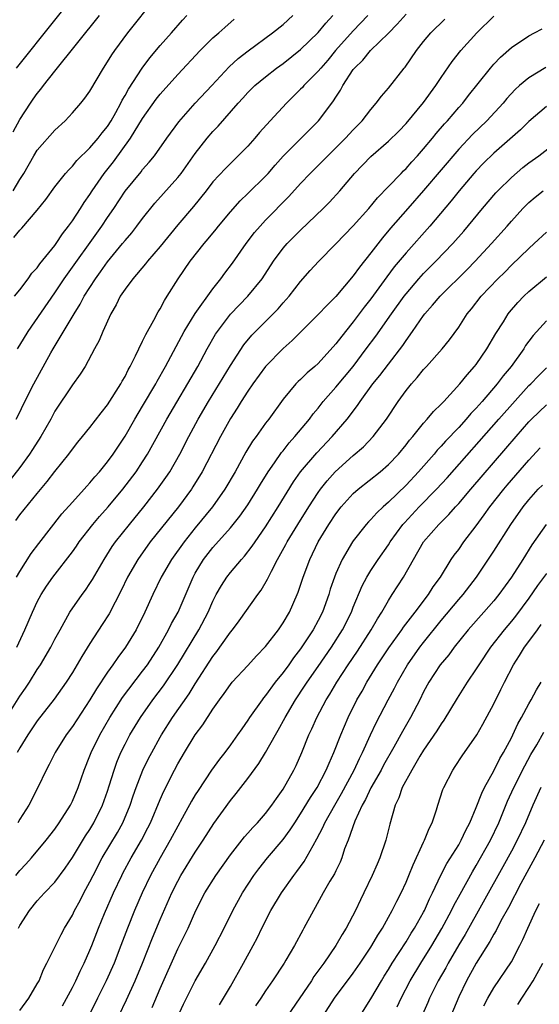
# Model space of a CAD drawing. Units: inches. Extents: x 2586000 to 2589000, y 1521000 to 1524000.
# Drawn here: x 2586369 to 2586428, y 1521730 to 1521843 of the extents above; entities that cross this region are included whole.
import ezdxf

# ---------------------------------------------------------------- set-up
doc = ezdxf.new("R2010")
doc.units = ezdxf.units.IN
doc.header["$MEASUREMENT"] = 0
doc.layers.add('LD25861521_2ft', color=63, linetype='Continuous')

msp = doc.modelspace()

# ---------------------------------------------------------------- linework, layer by layer
at = {"layer": 'LD25861521_2ft'}
for points, elevation in [([(2586368.25, 1521823), (2586369, 1521824.3), (2586369.45, 1521825), (2586370.6, 1521827), (2586371, 1521827.64), (2586373, 1521829.92), (2586374.17, 1521831), (2586375, 1521831.9), (2586375.96, 1521833), (2586376.43, 1521833.57), (2586377, 1521834.37), (2586378.53, 1521837), (2586379, 1521837.72), (2586379.48, 1521838.52), (2586379.82, 1521839), (2586381.32, 1521841), (2586384.47, 1521845)], 8176), ([(2586368.64, 1521837), (2586373, 1521842.48), (2586375.03, 1521845)], 8180), ([(2586408.65, 1521843), (2586407, 1521841.23), (2586404.98, 1521839), (2586404.08, 1521837.92), (2586403.28, 1521837), (2586403, 1521836.64), (2586401.38, 1521835), (2586401.21, 1521834.79), (2586401, 1521834.58), (2586399.37, 1521833), (2586397.52, 1521831), (2586396.33, 1521829.67), (2586395.78, 1521829), (2586395, 1521828.11), (2586393.9, 1521827), (2586393, 1521826.14), (2586392.43, 1521825.57), (2586391, 1521824.02), (2586390.22, 1521823), (2586388.78, 1521821.22), (2586387, 1521819.15), (2586385, 1521816.68), (2586383.56, 1521815), (2586383.32, 1521814.68), (2586381.87, 1521813), (2586381, 1521811.82), (2586380.45, 1521811), (2586379.98, 1521810.02), (2586379.39, 1521809), (2586378.48, 1521807), (2586378.04, 1521805.96), (2586377.51, 1521805), (2586376.44, 1521803), (2586375.9, 1521802.1), (2586375, 1521800.89), (2586373, 1521797.89), (2586372.53, 1521797), (2586371.42, 1521795), (2586370.47, 1521793.53), (2586370.11, 1521793), (2586369, 1521791.5), (2586367.92, 1521790.08)], 8166), ([(2586368.25, 1521829.75), (2586369, 1521831.15), (2586370.22, 1521833), (2586370.55, 1521833.45), (2586371, 1521834.11), (2586371.4, 1521834.6), (2586371.69, 1521835), (2586373, 1521836.64), (2586378.08, 1521843)], 8178), ([(2586368.32, 1521817.68), (2586369, 1521818.54), (2586369.23, 1521818.77), (2586371, 1521820.82), (2586371.96, 1521822.04), (2586373, 1521823.45), (2586374.22, 1521825), (2586374.58, 1521825.42), (2586375, 1521825.82), (2586375.52, 1521826.48), (2586377, 1521827.91), (2586377.93, 1521829), (2586378.38, 1521829.62), (2586379, 1521830.36), (2586379.41, 1521831), (2586379.95, 1521831.95), (2586380.52, 1521833), (2586380.67, 1521833.33), (2586381, 1521833.88), (2586381.39, 1521834.61), (2586382.95, 1521837), (2586383.83, 1521838.17), (2586385, 1521839.56), (2586386.29, 1521841), (2586387.54, 1521842.46), (2586388.04, 1521843)], 8174), ([(2586368.54, 1521785.46), (2586369, 1521786.1), (2586371, 1521788.53), (2586372.13, 1521789.87), (2586373, 1521791.03), (2586374.58, 1521793), (2586375, 1521793.59), (2586375.63, 1521794.37), (2586376.17, 1521795), (2586377, 1521796.03), (2586378.27, 1521797.73), (2586379, 1521798.63), (2586380.52, 1521801), (2586380.68, 1521801.32), (2586381, 1521801.85), (2586381.37, 1521802.63), (2586381.59, 1521803), (2586382.19, 1521804.19), (2586382.56, 1521805), (2586383, 1521805.88), (2586383.35, 1521806.65), (2586384.28, 1521808.28), (2586384.77, 1521809.23), (2586385, 1521809.58), (2586385.49, 1521810.51), (2586385.81, 1521811), (2586387.05, 1521813), (2586388.4, 1521815), (2586390, 1521817), (2586390.47, 1521817.53), (2586391.37, 1521818.63), (2586391.66, 1521819), (2586393, 1521820.62), (2586394.12, 1521821.88), (2586395, 1521822.69), (2586397, 1521824.68), (2586397.3, 1521825), (2586398.08, 1521825.92), (2586399.02, 1521826.98), (2586403.03, 1521831), (2586404.54, 1521833), (2586404.74, 1521833.26), (2586405, 1521833.68), (2586405.53, 1521834.47), (2586405.8, 1521835), (2586407, 1521836.83), (2586407.12, 1521837), (2586408.08, 1521837.92), (2586408.95, 1521839), (2586411, 1521840.98), (2586412.01, 1521841.99), (2586413, 1521843.14)], 8164), ([(2586368.58, 1521797), (2586369, 1521797.79), (2586369.39, 1521798.61), (2586370.59, 1521801), (2586372.54, 1521804.54), (2586372.8, 1521805), (2586375.21, 1521809), (2586375.9, 1521810.1), (2586376.35, 1521811), (2586377.62, 1521813), (2586378.21, 1521813.79), (2586379, 1521814.91), (2586380.71, 1521817), (2586381, 1521817.37), (2586381.76, 1521818.24), (2586382.35, 1521819), (2586383, 1521819.86), (2586384.39, 1521821.61), (2586387, 1521824.52), (2586387.38, 1521825), (2586389, 1521827.25), (2586390.36, 1521829), (2586391, 1521829.77), (2586391.61, 1521830.39), (2586393.9, 1521833), (2586394.43, 1521833.57), (2586395, 1521834.22), (2586395.78, 1521835), (2586397, 1521836.02), (2586398.24, 1521837), (2586399, 1521837.54), (2586401, 1521839.12), (2586403, 1521841.06), (2586403.87, 1521842.13), (2586404.65, 1521843)], 8168), ([(2586368.66, 1521771), (2586369.59, 1521773), (2586370.46, 1521775), (2586371, 1521776.16), (2586371.45, 1521777), (2586372.05, 1521777.95), (2586372.77, 1521779), (2586375, 1521781.87), (2586375.47, 1521782.53), (2586375.79, 1521783), (2586377.32, 1521785), (2586378.09, 1521785.91), (2586379.07, 1521787), (2586380.75, 1521789), (2586382.25, 1521791), (2586383, 1521792.12), (2586383.55, 1521793), (2586385.77, 1521797), (2586389.29, 1521803), (2586390.36, 1521805), (2586391.31, 1521806.69), (2586391.51, 1521807), (2586393, 1521808.95), (2586394.99, 1521811), (2586396.6, 1521813), (2586397.89, 1521815), (2586399, 1521816.48), (2586399.46, 1521817), (2586401, 1521818.54), (2586403.56, 1521821), (2586404.28, 1521821.72), (2586405.46, 1521823), (2586407.13, 1521825), (2586409, 1521826.94), (2586411, 1521828.66), (2586412.17, 1521829.83), (2586413, 1521830.69), (2586415, 1521833.08), (2586416.41, 1521835), (2586417, 1521835.92), (2586418.24, 1521837.76), (2586419.24, 1521839), (2586421.05, 1521841), (2586423, 1521842.91)], 8160), ([(2586368.73, 1521805), (2586369, 1521805.41), (2586369.98, 1521807), (2586373, 1521811.37), (2586374.08, 1521813), (2586378.35, 1521819), (2586379, 1521819.99), (2586379.71, 1521821), (2586381, 1521822.96), (2586382.82, 1521825.18), (2586383, 1521825.44), (2586383.74, 1521826.26), (2586384.34, 1521827), (2586385.75, 1521829), (2586387.11, 1521830.89), (2586389, 1521833), (2586390.87, 1521835), (2586392.84, 1521837.16), (2586393.9, 1521838.1), (2586395.04, 1521838.96), (2586397.81, 1521841), (2586399, 1521841.98), (2586400.11, 1521843)], 8170), ([(2586368.41, 1521811), (2586369, 1521811.74), (2586369.95, 1521813), (2586370.39, 1521813.61), (2586371, 1521814.24), (2586371.31, 1521814.69), (2586373, 1521816.78), (2586373.16, 1521817), (2586373.88, 1521818.12), (2586374.57, 1521819), (2586375, 1521819.6), (2586375.91, 1521821), (2586376.33, 1521821.67), (2586377, 1521822.59), (2586377.26, 1521823), (2586378.61, 1521825), (2586379.67, 1521826.33), (2586381.62, 1521829), (2586383, 1521831.27), (2586384.54, 1521833.46), (2586385, 1521834.04), (2586387, 1521836.26), (2586389.55, 1521839), (2586391, 1521840.43), (2586391.67, 1521841), (2586392.36, 1521841.64), (2586393.41, 1521842.59)], 8172), ([(2586368.63, 1521779), (2586369, 1521779.64), (2586370.3, 1521781.7), (2586371.16, 1521782.84), (2586373.81, 1521786.19), (2586375, 1521787.54), (2586376.33, 1521789), (2586376.64, 1521789.36), (2586377, 1521789.74), (2586377.57, 1521790.43), (2586378.08, 1521791), (2586379, 1521792.11), (2586379.65, 1521793), (2586381, 1521795.06), (2586382.1, 1521797), (2586383, 1521798.48), (2586384.5, 1521801), (2586384.67, 1521801.33), (2586385.61, 1521803), (2586387.73, 1521807), (2586388.98, 1521809.02), (2586391, 1521811.85), (2586391.91, 1521813), (2586392.37, 1521813.63), (2586393.24, 1521814.76), (2586394.81, 1521817), (2586395.75, 1521818.25), (2586396.39, 1521819), (2586397, 1521819.65), (2586399.65, 1521822.35), (2586401, 1521823.85), (2586402.08, 1521825), (2586403.55, 1521826.45), (2586404.08, 1521827), (2586406.11, 1521829), (2586407, 1521829.98), (2586408.02, 1521831), (2586409, 1521832.29), (2586409.62, 1521833), (2586410.19, 1521833.81), (2586411, 1521834.73), (2586412.8, 1521837), (2586412.9, 1521837.1), (2586414.18, 1521839), (2586415, 1521840.02), (2586415.83, 1521841), (2586417.43, 1521842.57)], 8162), ([(2586367.48, 1521763), (2586369, 1521765.42), (2586369.66, 1521766.34), (2586370.1, 1521767), (2586371, 1521768.47), (2586371.36, 1521769), (2586372.53, 1521771), (2586373, 1521771.93), (2586373.59, 1521773), (2586374.72, 1521775), (2586376.11, 1521777), (2586376.49, 1521777.51), (2586377, 1521778.25), (2586377.29, 1521778.71), (2586378.61, 1521781), (2586379.53, 1521782.47), (2586379.9, 1521783), (2586381.49, 1521785), (2586383.15, 1521787), (2586384.71, 1521789), (2586385.65, 1521790.34), (2586386.09, 1521791), (2586387.23, 1521793), (2586388.27, 1521795), (2586389.34, 1521797), (2586390.49, 1521799), (2586393, 1521803.1), (2586394.54, 1521805.46), (2586395.45, 1521806.55), (2586397.87, 1521809), (2586398.42, 1521809.58), (2586399, 1521810.26), (2586399.36, 1521810.64), (2586399.68, 1521811), (2586401, 1521812.68), (2586402.08, 1521813.92), (2586403.03, 1521814.97), (2586405, 1521816.96), (2586407, 1521819.02), (2586408.78, 1521821), (2586409.77, 1521822.23), (2586411, 1521823.52), (2586412.43, 1521825), (2586412.71, 1521825.29), (2586413, 1521825.55), (2586413.68, 1521826.32), (2586414.31, 1521827), (2586415, 1521827.78), (2586416, 1521829), (2586416.44, 1521829.56), (2586417.37, 1521830.63), (2586417.71, 1521831), (2586419, 1521832.49), (2586419.46, 1521833), (2586420.13, 1521833.87), (2586421.23, 1521835.23), (2586422.61, 1521837), (2586423, 1521837.45), (2586423.75, 1521838.25), (2586425, 1521839.34), (2586427, 1521840.67), (2586427.63, 1521841), (2586428.51, 1521841.49)], 8158), ([(2586428.93, 1521837.07), (2586427, 1521835.88), (2586425.94, 1521835), (2586425.44, 1521834.56), (2586424.48, 1521833.52), (2586424.05, 1521833), (2586422.19, 1521831), (2586420.58, 1521829.42), (2586419, 1521827.76), (2586415, 1521823.04), (2586413.2, 1521821), (2586411.25, 1521818.75), (2586410.33, 1521817.67), (2586409, 1521815.93), (2586407.69, 1521814.31), (2586407, 1521813.33), (2586405, 1521810.96), (2586404.01, 1521809.99), (2586403, 1521808.9), (2586401, 1521806.92), (2586400.04, 1521805.95), (2586399, 1521805.04), (2586397, 1521803), (2586395.55, 1521801), (2586395, 1521800.2), (2586394.24, 1521799), (2586393.77, 1521798.23), (2586393, 1521797.07), (2586391.86, 1521795), (2586389.8, 1521791), (2586388.73, 1521789.27), (2586388.56, 1521789), (2586387.07, 1521787), (2586383.87, 1521783), (2586382.44, 1521781), (2586381.29, 1521779), (2586380.54, 1521777.46), (2586379.18, 1521774.82), (2586378.41, 1521773.59), (2586377, 1521771.41), (2586376.06, 1521769.94), (2586375, 1521768.13), (2586374.28, 1521767), (2586372.93, 1521765.07), (2586371, 1521762.6), (2586369.92, 1521761), (2586369, 1521759.54), (2586368.7, 1521759)], 8156), ([(2586429, 1521832.63), (2586427, 1521830.9), (2586426.04, 1521829.96), (2586423, 1521827.3), (2586421.84, 1521826.16), (2586421, 1521825.29), (2586420.74, 1521825), (2586419.05, 1521823), (2586418.14, 1521821.86), (2586415.73, 1521819), (2586413, 1521815.96), (2586411.66, 1521814.34), (2586410.8, 1521813.2), (2586409, 1521810.7), (2586408.25, 1521809.75), (2586407, 1521808.09), (2586406.09, 1521807), (2586405, 1521805.57), (2586403, 1521803.34), (2586402.62, 1521803), (2586401.74, 1521802.26), (2586401, 1521801.52), (2586400.72, 1521801.28), (2586400.45, 1521801), (2586399, 1521799.26), (2586397.37, 1521797), (2586397, 1521796.52), (2586395.92, 1521795), (2586395.52, 1521794.48), (2586394.77, 1521793.23), (2586393.53, 1521791), (2586392.37, 1521789), (2586390.96, 1521787), (2586389, 1521784.6), (2586387.72, 1521783), (2586386.28, 1521781), (2586385.13, 1521779), (2586384.17, 1521777), (2586383.25, 1521775), (2586382.25, 1521773), (2586381.06, 1521771), (2586380.17, 1521769.83), (2586379.6, 1521769), (2586379, 1521768.17), (2586377.73, 1521766.27), (2586377, 1521765), (2586375, 1521761.96), (2586374.28, 1521761), (2586373.05, 1521759), (2586372.37, 1521757.63), (2586372.02, 1521757), (2586371.07, 1521755), (2586370.02, 1521753), (2586369, 1521751.39), (2586368.79, 1521751)], 8154), ([(2586368.55, 1521745), (2586369, 1521745.57), (2586369.71, 1521746.29), (2586370.34, 1521747), (2586372.01, 1521749), (2586373, 1521750.27), (2586373.51, 1521751), (2586374.78, 1521753), (2586375, 1521753.44), (2586375.65, 1521755), (2586376.34, 1521757), (2586377, 1521758.64), (2586377.13, 1521759), (2586378.12, 1521761), (2586379.28, 1521763), (2586380.72, 1521765.28), (2586383, 1521768.26), (2586383.54, 1521769), (2586384.83, 1521771), (2586385.95, 1521773), (2586386.3, 1521773.7), (2586387.03, 1521775), (2586388.75, 1521779), (2586389, 1521779.44), (2586389.95, 1521781), (2586391, 1521782.35), (2586393, 1521784.61), (2586394.08, 1521785.92), (2586395, 1521787.23), (2586396.09, 1521789), (2586396.42, 1521789.58), (2586397.29, 1521791), (2586398.01, 1521792.01), (2586398.81, 1521793.19), (2586399, 1521793.4), (2586399.7, 1521794.3), (2586400.34, 1521795), (2586402, 1521797), (2586402.42, 1521797.58), (2586403, 1521798.26), (2586403.58, 1521799), (2586405, 1521800.62), (2586406.97, 1521803), (2586408.48, 1521805), (2586409.55, 1521806.45), (2586411.34, 1521809), (2586412.79, 1521811), (2586413, 1521811.28), (2586414.46, 1521813), (2586415, 1521813.6), (2586416.4, 1521815), (2586418.32, 1521817), (2586419.57, 1521818.43), (2586421.71, 1521821), (2586423.23, 1521822.77), (2586423.45, 1521823), (2586425, 1521824.55), (2586426.32, 1521825.68), (2586427, 1521826.2), (2586428.13, 1521827), (2586430.7, 1521829)], 8152), ([(2586368.86, 1521739), (2586369, 1521739.28), (2586370.13, 1521741), (2586371, 1521742.08), (2586371.82, 1521743), (2586373, 1521744.23), (2586374.18, 1521745.82), (2586375, 1521747.03), (2586376.51, 1521749.49), (2586377, 1521750.23), (2586377.46, 1521751), (2586378.44, 1521753), (2586379, 1521754.6), (2586379.2, 1521755.2), (2586379.74, 1521757), (2586380.08, 1521757.92), (2586380.53, 1521759), (2586381, 1521759.95), (2586381.55, 1521761), (2586382.74, 1521763), (2586384.16, 1521765), (2586385.39, 1521766.61), (2586387, 1521769.02), (2586389.41, 1521773), (2586390.45, 1521775), (2586391, 1521776.26), (2586391.39, 1521777), (2586391.97, 1521778.03), (2586392.6, 1521779), (2586393, 1521779.52), (2586394.25, 1521781), (2586394.61, 1521781.39), (2586395.49, 1521782.51), (2586395.8, 1521783), (2586397, 1521784.73), (2586398.42, 1521787), (2586400.17, 1521789.83), (2586400.99, 1521791), (2586402.83, 1521793.17), (2586404.59, 1521795), (2586406.3, 1521797), (2586407.46, 1521798.54), (2586407.76, 1521799), (2586409.24, 1521801), (2586410.03, 1521801.97), (2586411, 1521803.26), (2586412.62, 1521805.38), (2586413, 1521805.97), (2586413.74, 1521807), (2586415, 1521808.81), (2586415.15, 1521809), (2586416.03, 1521809.97), (2586416.88, 1521811), (2586419.95, 1521814.05), (2586420.88, 1521815), (2586422.73, 1521817), (2586424.53, 1521819), (2586425, 1521819.55), (2586426.31, 1521821), (2586427, 1521821.69), (2586427.71, 1521822.29), (2586428.62, 1521823)], 8150), ([(2586369, 1521729.61), (2586370.04, 1521731), (2586371, 1521732.63), (2586371.2, 1521733), (2586371.71, 1521734.29), (2586372.1, 1521735), (2586373.72, 1521738.28), (2586374.1, 1521739), (2586375, 1521740.47), (2586375.25, 1521741), (2586375.87, 1521742.13), (2586376.31, 1521743), (2586377, 1521744.28), (2586377.35, 1521745), (2586378.41, 1521747), (2586380.12, 1521749.88), (2586380.74, 1521751), (2586381.59, 1521753), (2586381.93, 1521754.07), (2586382.26, 1521755), (2586383.03, 1521757), (2586383.68, 1521758.32), (2586384.03, 1521759), (2586385, 1521760.74), (2586385.15, 1521761), (2586386.42, 1521763), (2586388.3, 1521765.7), (2586389, 1521766.83), (2586391, 1521769.94), (2586391.47, 1521770.53), (2586391.81, 1521771), (2586393, 1521772.72), (2586393.24, 1521773), (2586393.99, 1521774.01), (2586396.13, 1521777), (2586396.5, 1521777.5), (2586397.24, 1521778.76), (2586397.35, 1521779), (2586397.68, 1521779.68), (2586398.38, 1521781), (2586399.31, 1521782.69), (2586399.47, 1521783), (2586400.66, 1521785), (2586401.92, 1521787), (2586403, 1521788.64), (2586403.26, 1521789), (2586404.02, 1521789.98), (2586404.95, 1521791), (2586407, 1521792.85), (2586408.15, 1521793.85), (2586409.27, 1521795), (2586410.77, 1521797), (2586412.11, 1521799), (2586413, 1521800.24), (2586413.62, 1521801), (2586414.28, 1521801.72), (2586415, 1521802.64), (2586415.34, 1521803), (2586417.11, 1521805), (2586417.95, 1521806.05), (2586419, 1521807.49), (2586419.97, 1521809), (2586420.45, 1521809.55), (2586421.56, 1521811), (2586423.47, 1521813), (2586424.24, 1521813.76), (2586425, 1521814.53), (2586427, 1521816.45), (2586427.61, 1521817), (2586429, 1521818.32)], 8148), ([(2586373.87, 1521730.13), (2586375, 1521732.24), (2586375.38, 1521733), (2586375.9, 1521734.1), (2586376.35, 1521735), (2586377, 1521736.46), (2586377.22, 1521737), (2586377.98, 1521739), (2586378.66, 1521740.66), (2586379.67, 1521743), (2586380.62, 1521745), (2586380.75, 1521745.25), (2586381.71, 1521747), (2586382.87, 1521749), (2586383.6, 1521750.4), (2586383.9, 1521751), (2586385, 1521753.63), (2586385.42, 1521754.58), (2586386.63, 1521757), (2586387, 1521757.7), (2586387.76, 1521759), (2586389, 1521761), (2586389.86, 1521762.14), (2586391, 1521763.93), (2586391.75, 1521765), (2586392.29, 1521765.71), (2586393, 1521766.75), (2586393.21, 1521767), (2586395, 1521768.92), (2586395.98, 1521770.02), (2586397, 1521771.07), (2586398.47, 1521773), (2586399, 1521773.77), (2586399.72, 1521775), (2586400.6, 1521777), (2586400.72, 1521777.28), (2586401.29, 1521779), (2586402.04, 1521781), (2586403, 1521783), (2586404.21, 1521785), (2586405, 1521786.19), (2586405.63, 1521787), (2586407, 1521788.52), (2586407.55, 1521789), (2586410.07, 1521791), (2586411, 1521791.81), (2586412.13, 1521793), (2586413, 1521794.05), (2586413.41, 1521794.59), (2586413.78, 1521795), (2586415, 1521796.53), (2586415.42, 1521797), (2586416.13, 1521797.87), (2586417, 1521798.69), (2586417.14, 1521798.86), (2586417.29, 1521799), (2586419.15, 1521801), (2586419.96, 1521802.04), (2586420.82, 1521803), (2586421, 1521803.23), (2586422.22, 1521805), (2586423.24, 1521806.76), (2586424.09, 1521808.09), (2586424.64, 1521809), (2586424.8, 1521809.2), (2586425.72, 1521810.28), (2586426.44, 1521811), (2586427, 1521811.53), (2586429, 1521813.21)], 8146), ([(2586429, 1521808.2), (2586427.48, 1521806.52), (2586427, 1521805.89), (2586426.63, 1521805.37), (2586426.41, 1521805), (2586424.97, 1521803), (2586424.08, 1521801.92), (2586423.4, 1521801), (2586421.67, 1521799), (2586421, 1521798.25), (2586420.38, 1521797.62), (2586419.86, 1521797), (2586419, 1521796.05), (2586417.51, 1521794.49), (2586417, 1521793.9), (2586416.56, 1521793.44), (2586416.2, 1521793), (2586414.44, 1521791), (2586413, 1521789.47), (2586411, 1521787.54), (2586410.38, 1521787), (2586409.67, 1521786.33), (2586409, 1521785.55), (2586408.72, 1521785.28), (2586408.48, 1521785), (2586407, 1521783.14), (2586406.91, 1521783), (2586405.71, 1521781), (2586405, 1521779.4), (2586404.84, 1521779), (2586404.38, 1521777.62), (2586404.2, 1521777), (2586403.48, 1521775), (2586403, 1521774.04), (2586402.44, 1521773), (2586401, 1521770.82), (2586400.2, 1521769.8), (2586399.64, 1521769), (2586399, 1521768.12), (2586398.1, 1521767), (2586397, 1521765.49), (2586396.77, 1521765.23), (2586396.6, 1521765), (2586395.19, 1521763), (2586395, 1521762.7), (2586394.29, 1521761.71), (2586393.81, 1521761), (2586393, 1521759.86), (2586392.36, 1521759), (2586391.76, 1521758.24), (2586390.85, 1521757), (2586389.31, 1521754.69), (2586389, 1521754.19), (2586388.56, 1521753.44), (2586387.51, 1521751.51), (2586387, 1521750.62), (2586386.15, 1521749), (2586385, 1521747), (2586383.91, 1521745), (2586382.95, 1521743), (2586382.09, 1521741), (2586381.29, 1521739), (2586380.53, 1521737), (2586379.74, 1521735), (2586378.84, 1521733), (2586377.85, 1521731), (2586376.89, 1521729)], 8144), ([(2586380.3, 1521729), (2586381.17, 1521730.83), (2586382.15, 1521733), (2586383, 1521735), (2586384.12, 1521737.88), (2586385, 1521739.98), (2586386.33, 1521743), (2586387, 1521744.34), (2586387.37, 1521745), (2586389, 1521747.63), (2586389.89, 1521749), (2586391.1, 1521750.9), (2586393, 1521753.54), (2586393.67, 1521754.33), (2586394.19, 1521755), (2586395, 1521756.05), (2586396.25, 1521757.75), (2586397.01, 1521759), (2586398.12, 1521761), (2586398.45, 1521761.55), (2586399.22, 1521763), (2586400.41, 1521765), (2586401.45, 1521766.55), (2586401.74, 1521767), (2586403, 1521768.79), (2586404.52, 1521771), (2586405.77, 1521773), (2586406.79, 1521775), (2586407, 1521775.55), (2586408.01, 1521777.99), (2586408.53, 1521779), (2586409, 1521779.75), (2586409.83, 1521781), (2586411, 1521782.66), (2586411.21, 1521783), (2586412.65, 1521785), (2586412.81, 1521785.19), (2586414.51, 1521787), (2586416.48, 1521789), (2586417.69, 1521790.31), (2586423.58, 1521797), (2586427, 1521800.81), (2586427.2, 1521801), (2586428.08, 1521801.92), (2586429, 1521802.83)], 8142), ([(2586384.07, 1521729.93), (2586385, 1521732.1), (2586387, 1521736.64), (2586388.17, 1521739), (2586389.07, 1521741), (2586390.08, 1521743), (2586391.34, 1521745), (2586393, 1521747.36), (2586394.6, 1521749.4), (2586395, 1521749.82), (2586395.55, 1521750.45), (2586396.09, 1521751), (2586397, 1521752.04), (2586397.73, 1521753), (2586398.23, 1521753.77), (2586399, 1521754.84), (2586400.22, 1521757), (2586400.47, 1521757.52), (2586401.14, 1521759), (2586401.95, 1521761), (2586402.29, 1521761.71), (2586402.86, 1521763), (2586403.91, 1521765), (2586404.34, 1521765.66), (2586405.12, 1521767), (2586406.43, 1521769), (2586407.46, 1521770.54), (2586409.03, 1521773), (2586409.75, 1521774.25), (2586410.25, 1521775), (2586411, 1521776.33), (2586411.44, 1521777), (2586412.71, 1521779), (2586414.99, 1521783), (2586416.73, 1521785), (2586417.89, 1521786.11), (2586418.65, 1521787), (2586419, 1521787.38), (2586420.37, 1521789), (2586424.37, 1521793.63), (2586425.53, 1521795), (2586427, 1521796.69), (2586427.3, 1521797), (2586429, 1521798.64)], 8140), ([(2586387, 1521728.93), (2586387.67, 1521730.33), (2586389, 1521732.97), (2586390.16, 1521735), (2586391.27, 1521737), (2586392.29, 1521739), (2586393.26, 1521741), (2586394.36, 1521743), (2586395.68, 1521745), (2586396.25, 1521745.75), (2586397.24, 1521747), (2586399, 1521749.09), (2586399.81, 1521750.18), (2586400.32, 1521751), (2586401, 1521752.02), (2586402.12, 1521753.88), (2586402.87, 1521755), (2586403.92, 1521757), (2586404.23, 1521757.77), (2586404.78, 1521759), (2586405.56, 1521761), (2586405.98, 1521762.02), (2586406.42, 1521763), (2586407.41, 1521765), (2586408, 1521766), (2586408.54, 1521767), (2586409.77, 1521769), (2586411.05, 1521770.95), (2586412.53, 1521773), (2586412.71, 1521773.29), (2586414.04, 1521775), (2586415.56, 1521777), (2586416.11, 1521777.89), (2586416.93, 1521779), (2586418.16, 1521781), (2586418.5, 1521781.5), (2586419, 1521782.15), (2586419.6, 1521783), (2586421, 1521784.82), (2586421.92, 1521786.08), (2586422.56, 1521787), (2586424.15, 1521789), (2586424.54, 1521789.46), (2586427, 1521792.32), (2586428.27, 1521793.73)], 8138), ([(2586391.75, 1521730.25), (2586392.23, 1521731), (2586393, 1521732.32), (2586394.49, 1521735), (2586395.58, 1521737), (2586396.07, 1521737.93), (2586396.59, 1521739), (2586397.62, 1521741), (2586398.83, 1521743), (2586400.24, 1521745), (2586400.57, 1521745.43), (2586401.41, 1521746.59), (2586402.42, 1521748.42), (2586402.85, 1521749.15), (2586403.54, 1521750.46), (2586403.76, 1521751), (2586404.88, 1521753), (2586405.67, 1521754.33), (2586407.11, 1521757), (2586407.69, 1521758.31), (2586408.05, 1521759), (2586408.97, 1521761.03), (2586409.61, 1521762.39), (2586410.97, 1521765), (2586411.68, 1521766.32), (2586412.02, 1521767), (2586413.17, 1521769), (2586414.58, 1521771), (2586415, 1521771.55), (2586417, 1521774.05), (2586419, 1521776.44), (2586419.5, 1521777), (2586421.04, 1521779), (2586423, 1521781.93), (2586424.93, 1521785), (2586426.34, 1521787), (2586427, 1521787.81), (2586428.07, 1521789), (2586428.53, 1521789.47)], 8136), ([(2586428.97, 1521785), (2586427.34, 1521782.66), (2586426.31, 1521781), (2586425, 1521779), (2586423.56, 1521777), (2586423, 1521776.3), (2586421.87, 1521775), (2586420.09, 1521773), (2586418.48, 1521771), (2586417.86, 1521770.14), (2586416.91, 1521769), (2586415.6, 1521767), (2586415, 1521765.9), (2586414.56, 1521765), (2586413.52, 1521763), (2586412.6, 1521761.4), (2586411.62, 1521759.62), (2586410.45, 1521757.55), (2586410.16, 1521757), (2586409, 1521754.98), (2586408.37, 1521753.63), (2586408, 1521753), (2586407.16, 1521751.16), (2586406.4, 1521749), (2586406.01, 1521748.01), (2586405.68, 1521747), (2586405.49, 1521746.51), (2586405, 1521745.53), (2586404.84, 1521745.16), (2586404.34, 1521744.34), (2586403.58, 1521743), (2586402.67, 1521741.33), (2586402.46, 1521741), (2586401.37, 1521739), (2586401.23, 1521738.77), (2586400.3, 1521737), (2586399.33, 1521735.33), (2586399.13, 1521735), (2586397.81, 1521733), (2586397, 1521731.86), (2586396.45, 1521731), (2586395.87, 1521730.13)], 8134), ([(2586429, 1521779.41), (2586427.98, 1521778.02), (2586427, 1521776.59), (2586425.47, 1521774.53), (2586425, 1521773.96), (2586424.18, 1521773), (2586422.61, 1521771), (2586421.28, 1521769), (2586421, 1521768.53), (2586419.97, 1521767), (2586418.82, 1521765.18), (2586417.32, 1521762.68), (2586417, 1521762.27), (2586416.51, 1521761.49), (2586415, 1521759.28), (2586414.57, 1521758.57), (2586413.66, 1521757), (2586412.58, 1521755), (2586412.18, 1521753.82), (2586411.75, 1521753), (2586411.15, 1521750.85), (2586410.7, 1521749), (2586410.02, 1521747), (2586409.7, 1521746.29), (2586409.16, 1521745), (2586408.2, 1521743), (2586407.8, 1521742.2), (2586407.23, 1521741), (2586406.18, 1521739), (2586405.72, 1521738.28), (2586405, 1521737), (2586403.64, 1521735), (2586402.52, 1521733.48), (2586402.22, 1521733), (2586399.49, 1521729)], 8132), ([(2586403.55, 1521729), (2586404.84, 1521731), (2586407, 1521733.87), (2586407.79, 1521735), (2586409, 1521736.82), (2586409.12, 1521737), (2586409.8, 1521738.2), (2586410.32, 1521739), (2586411, 1521740.23), (2586411.42, 1521741), (2586411.94, 1521742.06), (2586412.44, 1521743), (2586413, 1521744.21), (2586413.33, 1521745), (2586413.8, 1521746.2), (2586415, 1521748.79), (2586415.11, 1521749), (2586415.64, 1521750.36), (2586415.99, 1521751), (2586416.47, 1521752.47), (2586416.62, 1521753), (2586417.2, 1521754.8), (2586417.29, 1521755), (2586418.33, 1521757), (2586418.61, 1521757.39), (2586419.39, 1521758.61), (2586421.05, 1521761), (2586421.75, 1521762.25), (2586423, 1521764.54), (2586423.82, 1521766.18), (2586424.21, 1521767), (2586425.25, 1521769), (2586425.94, 1521770.06), (2586426.51, 1521771), (2586427, 1521771.66), (2586427.96, 1521773), (2586428.41, 1521773.59)], 8130), ([(2586407.77, 1521729), (2586409, 1521730.94), (2586410.2, 1521733), (2586410.5, 1521733.5), (2586411, 1521734.26), (2586411.44, 1521735), (2586413, 1521737.41), (2586413.59, 1521738.41), (2586413.97, 1521739), (2586415, 1521740.82), (2586415.1, 1521741), (2586415.68, 1521742.32), (2586416.03, 1521743), (2586416.98, 1521745.02), (2586417.65, 1521746.35), (2586419, 1521748.49), (2586419.29, 1521749), (2586419.83, 1521750.17), (2586420.27, 1521751), (2586421, 1521752.75), (2586421.62, 1521754.38), (2586421.93, 1521755), (2586423, 1521756.93), (2586423.69, 1521758.31), (2586424.1, 1521759), (2586425, 1521760.68), (2586425.16, 1521761), (2586425.74, 1521762.26), (2586426.17, 1521763), (2586427, 1521764.55), (2586427.26, 1521765), (2586427.85, 1521766.15), (2586428.39, 1521767)], 8128), ([(2586411.99, 1521730.01), (2586412.45, 1521731), (2586413.49, 1521733), (2586414.68, 1521735), (2586415.93, 1521737), (2586417.07, 1521738.93), (2586418.19, 1521741), (2586418.45, 1521741.55), (2586419.16, 1521742.84), (2586420.58, 1521745.42), (2586421, 1521746.11), (2586422.61, 1521749), (2586423.56, 1521751), (2586424.56, 1521753.44), (2586425.27, 1521755), (2586426.53, 1521757.47), (2586427.23, 1521758.77), (2586427.89, 1521759.89), (2586428.69, 1521761.31)], 8126), ([(2586428.34, 1521755), (2586427.43, 1521753), (2586426.6, 1521751), (2586425.67, 1521749), (2586425, 1521747.76), (2586424.03, 1521745.97), (2586419.72, 1521738.28), (2586419, 1521737.09), (2586417.79, 1521735), (2586417.52, 1521734.48), (2586416.67, 1521733), (2586415.69, 1521731), (2586415.49, 1521730.51), (2586413.92, 1521727)], 8124), ([(2586428.72, 1521749), (2586427.68, 1521747), (2586426.09, 1521744.09), (2586424.66, 1521741.34), (2586423.82, 1521739.82), (2586423.27, 1521738.73), (2586423, 1521738.29), (2586422.55, 1521737.45), (2586420.99, 1521735), (2586419.88, 1521733), (2586419, 1521731.17), (2586418.11, 1521729)], 8122), ([(2586421.88, 1521730.12), (2586422.31, 1521731), (2586423, 1521732.2), (2586425, 1521735.16), (2586425.98, 1521737), (2586426.32, 1521737.68), (2586426.89, 1521739), (2586427.79, 1521741), (2586428.2, 1521741.8)], 8120), ([(2586425.73, 1521730.27), (2586426.18, 1521731), (2586427, 1521732.23), (2586427.47, 1521733), (2586428.58, 1521735)], 8118)]:
    msp.add_lwpolyline(points, dxfattribs=dict(at, elevation=elevation))

doc.saveas('drawing.dxf')
